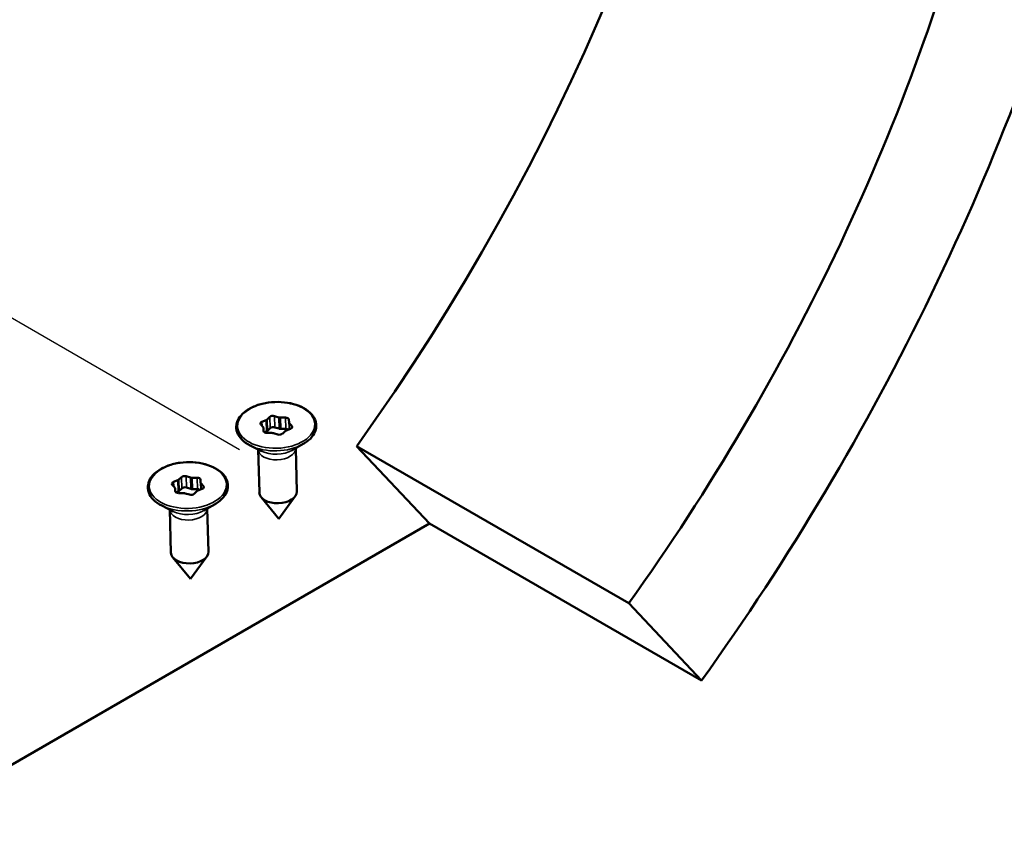
# Model space of a CAD drawing. Units: millimetres. Extents: x 0 to 6817, y -312 to 1485.
# Drawn here: x 1093 to 1203, y 1022 to 1114 of the extents above; entities that cross this region are included whole.
import ezdxf

# ---------------------------------------------------------------- set-up
doc = ezdxf.new("R2010")
doc.units = ezdxf.units.MM
doc.header["$LTSCALE"] = 5
for name, color, linetype, lineweight in [('Tweak Trail (ISO)', 7, 'Continuous', 25), ('Visible (ISO)', 7, 'Continuous', 50), ('Visible Narrow (ISO)', 7, 'Continuous', 35)]:
    doc.layers.add(name, color=color, linetype=linetype, lineweight=lineweight)

msp = doc.modelspace()

# ---------------------------------------------------------------- linework, layer by layer
at = {"layer": 'Tweak Trail (ISO)'}
msp.add_line((1117.51, 1066.35), (943.21, 1166.98), dxfattribs=at)
at = {"layer": 'Visible (ISO)'}
for p, q in [((1120.01, 1069.48), (1120.48, 1069.66)), ((1120.6, 1069.74), (1120.89, 1070.03)), ((1121.42, 1070.12), (1121.9, 1069.97)), ((1122.08, 1069.95), (1122.63, 1069.95)), ((1123.01, 1069.73), (1123.03, 1069.4)), ((1120.13, 1068.88), (1119.87, 1069.17)), ((1120.19, 1068.45), (1120.17, 1068.78)), ((1120.64, 1068.47), (1120.93, 1068.76)), ((1121.45, 1068.85), (1121.94, 1068.71)), ((1122.11, 1068.68), (1122.66, 1068.68)), ((1123.2, 1068.7), (1122.73, 1068.52)), ((1123.07, 1069.3), (1123.34, 1069.01)), ((1120.29, 1068.31), (1120.51, 1068.4)), ((1121.13, 1068.23), (1120.57, 1068.23)), ((1121.79, 1068.06), (1121.3, 1068.21)), ((1122.6, 1068.44), (1122.31, 1068.15)), ((1119.96, 1066.2), (1118.7, 1066.83)), ((1119.58, 1066.39), (1119.72, 1061.56)), ((1123.4, 1066.29), (1124.63, 1067)), ((1123.78, 1066.51), (1123.91, 1061.68)), ((1130.59, 1066.77), (1161, 1049.22)), ((1138.74, 1058.12), (1130.59, 1066.77)), ((1110.73, 1063.02), (1111.02, 1063.3)), ((1111.54, 1063.4), (1112.03, 1063.25)), ((1112.2, 1063.22), (1112.75, 1063.22)), ((1113.13, 1063), (1113.15, 1062.67)), ((1110.25, 1062.16), (1109.99, 1062.44)), ((1110.13, 1062.76), (1110.6, 1062.94)), ((1110.32, 1061.73), (1110.3, 1062.06)), ((1110.76, 1061.75), (1111.06, 1062.03)), ((1111.58, 1062.13), (1112.06, 1061.98)), ((1112.24, 1061.96), (1112.79, 1061.96)), ((1113.32, 1061.97), (1112.85, 1061.79)), ((1113.2, 1062.57), (1113.46, 1062.29)), ((1110.41, 1061.58), (1110.64, 1061.67)), ((1111.25, 1061.51), (1110.7, 1061.51)), ((1111.91, 1061.34), (1111.42, 1061.48)), ((1112.72, 1061.71), (1112.43, 1061.43)), ((1121.9, 1058.65), (1119.93, 1061.04)), ((1121.9, 1058.65), (1123.73, 1061.15)), ((1110.08, 1059.47), (1108.82, 1060.11)), ((1109.7, 1059.66), (1109.84, 1054.84)), ((1113.53, 1059.57), (1114.76, 1060.28)), ((1113.9, 1059.78), (1114.04, 1054.96)), ((846.55, 889.43), (1138.74, 1058.12)), ((1138.74, 1058.12), (1169.14, 1040.57)), ((1112.02, 1051.93), (1110.05, 1054.32)), ((1112.02, 1051.93), (1113.86, 1054.43)), ((1161, 1049.22), (1169.14, 1040.57))]:
    msp.add_line(p, q, dxfattribs=at)
for centre, major_axis, ratio, start_param, end_param in [((1069.95, 1131.19), (74.48, 129), 0.57735, 4.540573, 6.077613), ((1100.35, 1113.64), (-74.48, -129), 0.57735, 1.398981, 2.027411), ((1100.35, 1113.64), (84.48, 146.32), 0.57735, 4.540573, 5.137965), ((1120.27, 1069.86), (-0.395, -0.011), 0.595746, 2.11145, 2.56748), ((1121.23, 1069.91), (-0.395, -0.011), 0.595746, 4.205845, 5.709073), ((1122.09, 1070.18), (-0.395, -0.011), 0.595746, 1.064252, 1.520283), ((1122.62, 1069.71), (0.395, 0.011), 0.595746, 0.017055, 1.520283), ((1120.22, 1069.29), (-0.395, -0.011), 0.595746, 5.253042, 6.75627), ((1119.78, 1068.77), (0.395, 0.011), 0.595746, 0.017055, 0.473085), ((1120.59, 1068.47), (-0.395, -0.011), 0.595746, 0.017055, 1.520283), ((1120.3, 1068.59), (-0.395, -0.011), 0.595746, 2.11145, 2.56748), ((1121.27, 1068.64), (-0.395, -0.011), 0.595746, 4.205845, 5.709073), ((1122.13, 1068.92), (-0.395, -0.011), 0.595746, 1.064252, 1.520283), ((1122.94, 1068.32), (0.395, 0.011), 0.595746, 2.11145, 2.56748), ((1122.65, 1068.44), (-0.395, -0.011), 0.595746, 3.832622, 4.661875), ((1123.42, 1069.41), (-0.395, -0.011), 0.595746, 0.017055, 0.473085), ((1122.99, 1068.89), (0.395, 0.011), 0.595746, 5.253042, 6.75627), ((1121.11, 1067.99), (0.395, 0.011), 0.595746, 1.064252, 1.520283), ((1121.97, 1068.27), (0.395, 0.011), 0.595746, 4.205845, 5.709073), ((1110.39, 1063.14), (-0.395, -0.011), 0.595746, 2.11145, 2.56748), ((1111.35, 1063.18), (-0.395, -0.011), 0.595746, 4.205845, 5.709073), ((1112.21, 1063.46), (-0.395, -0.011), 0.595746, 1.064252, 1.520283), ((1112.74, 1062.99), (0.395, 0.011), 0.595746, 0.017055, 1.520283), ((1110.34, 1062.56), (-0.395, -0.011), 0.595746, 5.253042, 6.75627), ((1109.9, 1062.04), (0.395, 0.011), 0.595746, 0.017055, 0.473085), ((1111.39, 1061.92), (-0.395, -0.011), 0.595746, 4.205845, 5.709073), ((1112.25, 1062.19), (-0.395, -0.011), 0.595746, 1.064252, 1.520283), ((1112.78, 1061.72), (-0.395, -0.011), 0.595746, 3.832622, 4.661875), ((1113.55, 1062.69), (-0.395, -0.011), 0.595746, 0.017055, 0.473085), ((1113.11, 1062.17), (0.395, 0.011), 0.595746, 5.253042, 6.75627), ((1110.71, 1061.74), (-0.395, -0.011), 0.595746, 0.017055, 1.520283), ((1110.43, 1061.87), (-0.395, -0.011), 0.595746, 2.11145, 2.56748), ((1111.24, 1061.27), (0.395, 0.011), 0.595746, 1.064252, 1.520283), ((1112.1, 1061.55), (0.395, 0.011), 0.595746, 4.205845, 5.709073), ((1113.06, 1061.6), (0.395, 0.011), 0.595746, 2.11145, 2.56748), ((1121.81, 1061.62), (2.1, 0.06), 0.595746, 3.141593, 6.283185), ((1111.94, 1054.9), (2.1, 0.06), 0.595746, 3.141593, 6.283185)]:
    msp.add_ellipse(centre, major_axis=major_axis, ratio=ratio, start_param=start_param, end_param=end_param, dxfattribs=at)
for points in [[(1118.7, 1066.83), (1118.33, 1067.01), (1118.01, 1067.24), (1117.52, 1067.74), (1117.34, 1068.01), (1117.13, 1068.59), (1117.11, 1068.88), (1117.21, 1069.45), (1117.33, 1069.73), (1117.7, 1070.26), (1117.96, 1070.51), (1118.6, 1070.96), (1118.98, 1071.15), (1119.81, 1071.45), (1120.27, 1071.56), (1121.2, 1071.69), (1121.69, 1071.71), (1122.63, 1071.65), (1123.1, 1071.58), (1123.96, 1071.35), (1124.36, 1071.19), (1125.05, 1070.79), (1125.35, 1070.56), (1125.8, 1070.04), (1125.95, 1069.76), (1126.1, 1069.18), (1126.09, 1068.89), (1125.95, 1068.32), (1125.8, 1068.04), (1125.38, 1067.52), (1125.09, 1067.28), (1124.71, 1067.05), (1124.67, 1067.02), (1124.63, 1067)], [(1108.82, 1060.11), (1108.45, 1060.29), (1108.14, 1060.51), (1107.64, 1061.01), (1107.46, 1061.29), (1107.26, 1061.86), (1107.23, 1062.16), (1107.33, 1062.73), (1107.45, 1063.01), (1107.83, 1063.54), (1108.09, 1063.79), (1108.72, 1064.23), (1109.1, 1064.42), (1109.94, 1064.73), (1110.39, 1064.84), (1111.33, 1064.96), (1111.81, 1064.98), (1112.76, 1064.93), (1113.22, 1064.86), (1114.08, 1064.62), (1114.48, 1064.46), (1115.18, 1064.07), (1115.47, 1063.83), (1115.92, 1063.32), (1116.07, 1063.03), (1116.22, 1062.45), (1116.22, 1062.16), (1116.07, 1061.59), (1115.92, 1061.32), (1115.5, 1060.8), (1115.21, 1060.56), (1114.84, 1060.32), (1114.8, 1060.3), (1114.76, 1060.28)]]:
    msp.add_open_spline(points, degree=3, knots=[3.074599, 3.074599, 3.074599, 3.074599, 3.400307, 3.400307, 3.721908, 3.721908, 4.028089, 4.028089, 4.331162, 4.331162, 4.649486, 4.649486, 4.974877, 4.974877, 5.300262, 5.300262, 5.624899, 5.624899, 5.949488, 5.949488, 6.274771, 6.274771, 6.600342, 6.600342, 6.919922, 6.919922, 7.223535, 7.223535, 7.528898, 7.528898, 7.849422, 7.849422, 7.887516, 7.887516, 7.887516, 7.887516], dxfattribs=at)
at = {"layer": 'Visible Narrow (ISO)'}
for p, q in [((1120.48, 1069.66), (1120.51, 1068.4)), ((1120.64, 1068.47), (1120.6, 1069.74)), ((1120.89, 1070.03), (1120.93, 1068.76)), ((1121.45, 1068.85), (1121.42, 1070.12)), ((1121.9, 1069.97), (1121.94, 1068.71)), ((1122.11, 1068.68), (1122.08, 1069.95)), ((1122.63, 1069.95), (1122.66, 1068.68)), ((1123.04, 1068.64), (1123.01, 1069.73)), ((1120.02, 1069), (1120.01, 1069.48)), ((1123.03, 1069.4), (1123.05, 1068.64)), ((1123.09, 1068.66), (1123.07, 1069.3)), ((1123.34, 1069.01), (1123.34, 1068.8)), ((1110.76, 1061.75), (1110.73, 1063.02)), ((1111.02, 1063.3), (1111.06, 1062.03)), ((1111.58, 1062.13), (1111.54, 1063.4)), ((1112.03, 1063.25), (1112.06, 1061.98)), ((1112.24, 1061.96), (1112.2, 1063.22)), ((1112.75, 1063.22), (1112.79, 1061.96)), ((1113.16, 1061.91), (1113.13, 1063)), ((1110.15, 1062.28), (1110.13, 1062.76)), ((1110.6, 1062.94), (1110.64, 1061.67)), ((1113.15, 1062.67), (1113.17, 1061.92)), ((1113.22, 1061.93), (1113.2, 1062.57)), ((1113.46, 1062.29), (1113.47, 1062.07))]:
    msp.add_line(p, q, dxfattribs=at)
for centre in [(1121.6, 1069.09), (1111.73, 1062.37)]:
    msp.add_ellipse(centre, major_axis=(-4.31, -0.12), ratio=0.595746, dxfattribs=at)
for centre, major_axis, start_param, end_param in [((1121.61, 1068.87), (4.43, 0.13), 3.977255, 5.447523), ((1121.68, 1066.47), (-2.1, -0.06), 0.018658, 3.122935), ((1121.65, 1067.38), (-2.57, -0.07), 0.835662, 2.305931), ((1111.73, 1062.15), (4.43, 0.13), 3.977255, 5.447523), ((1111.8, 1059.75), (-2.1, -0.06), 0.018658, 3.122935), ((1111.77, 1060.65), (-2.57, -0.07), 0.835662, 2.305931)]:
    msp.add_ellipse(centre, major_axis=major_axis, ratio=0.595746, start_param=start_param, end_param=end_param, dxfattribs=at)

doc.saveas('drawing.dxf')
